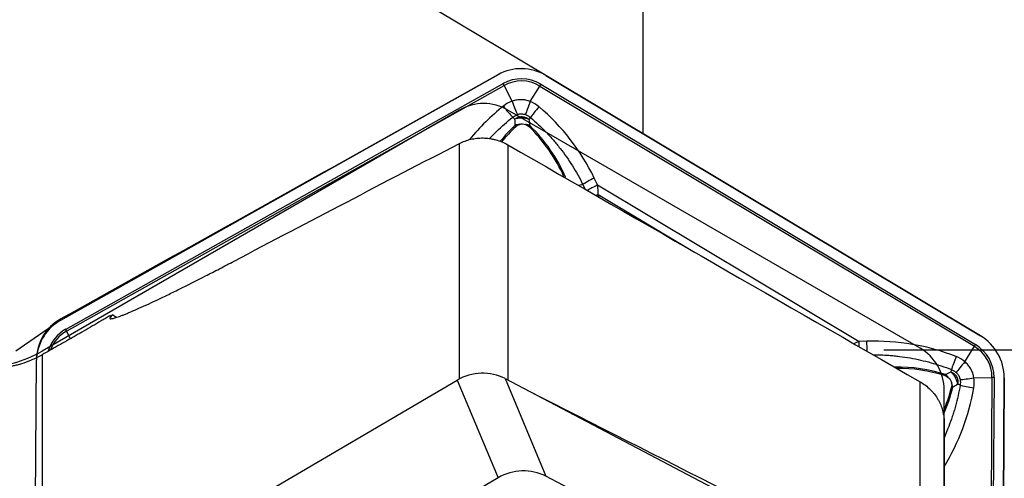
# Model space of a CAD drawing. Units: millimetres. Extents: x 108 to 222, y 131 to 363.
# Drawn here: x 187 to 203, y 325 to 333 of the extents above; entities that cross this region are included whole.
import ezdxf

# ---------------------------------------------------------------- set-up
doc = ezdxf.new("R2010")
doc.units = ezdxf.units.MM
for name, color, linetype in [('1', 4, 'Continuous'), ('2', 7, 'Continuous'), ('81', 3, 'Continuous'), ('CUT', 1, 'Continuous'), ('NOCUT', 7, 'Continuous')]:
    doc.layers.add(name, color=color, linetype=linetype)

msp = doc.modelspace()

# ---------------------------------------------------------------- linework, layer by layer
at = {"layer": '1'}
for p, q in [((195.017, 331.946), (187.748, 327.867)), ((203.032, 327.611), (195.811, 331.932)), ((187.831, 327.719), (195.101, 331.798)), ((187.847, 327.69), (195.117, 331.768)), ((195.251, 331.505), (195.117, 331.768)), ((195.551, 331.5), (195.709, 331.758)), ((195.709, 331.758), (202.93, 327.437)), ((195.726, 331.787), (202.947, 327.466)), ((195.261, 331.24), (195.297, 331.208)), ((195.555, 331.235), (195.53, 331.205)), ((194.378, 326.896), (194.378, 330.806)), ((195.178, 330.783), (195.178, 326.877)), ((196.425, 330.125), (196.357, 330.105)), ((196.425, 330.125), (196.465, 330.043)), ((196.671, 330.116), (196.615, 330.231)), ((196.671, 330.116), (201.015, 327.516)), ((196.681, 329.958), (198.283, 328.999)), ((196.698, 329.91), (196.681, 329.958)), ((187.685, 327.828), (187.007, 327.359)), ((188.675, 327.917), (188.61, 327.957)), ((187.912, 327.563), (187.847, 327.69)), ((201.144, 327.521), (201.015, 327.516)), ((202.772, 327.179), (202.93, 327.437)), ((187.442, 327.298), (187.442, 322.907)), ((202.548, 327.051), (202.539, 327.011)), ((187.07, 322.619), (194.339, 326.875)), ((194.339, 326.875), (195.017, 325.254)), ((195.133, 326.901), (202.354, 323.113)), ((195.133, 326.901), (195.811, 325.28)), ((202.028, 323.402), (202.028, 326.849)), ((202.921, 326.915), (203.222, 326.917)), ((203.222, 326.917), (203.192, 321.552)), ((203.256, 326.917), (203.225, 321.472)), ((203.391, 321.067), (203.425, 326.914)), ((202.694, 326.792), (202.654, 326.806)), ((202.428, 326.183), (202.428, 323.068)), ((195.017, 325.254), (187.748, 320.999)), ((203.032, 321.492), (195.811, 325.28))]:
    msp.add_line(p, q, dxfattribs=at)
msp.add_polyline3d([(188.563, 327.941, 0), (188.564, 327.941, 0), (188.565, 327.941, 0), (188.566, 327.942, 0), (188.567, 327.942, 0), (188.568, 327.942, 0), (188.569, 327.943, 0), (188.57, 327.943, 0), (188.571, 327.943, 0), (188.572, 327.943, 0), (188.573, 327.944, 0), (188.574, 327.944, 0), (188.574, 327.944, 0), (188.575, 327.945, 0), (188.576, 327.945, 0), (188.577, 327.945, 0), (188.578, 327.946, 0), (188.579, 327.946, 0), (188.58, 327.946, 0), (188.581, 327.947, 0), (188.582, 327.947, 0), (188.583, 327.947, 0), (188.584, 327.948, 0), (188.585, 327.948, 0), (188.586, 327.948, 0), (188.587, 327.949, 0), (188.588, 327.949, 0), (188.588, 327.949, 0), (188.589, 327.95, 0), (188.59, 327.95, 0), (188.591, 327.95, 0), (188.592, 327.951, 0), (188.593, 327.951, 0), (188.594, 327.951, 0), (188.595, 327.951, 0), (188.596, 327.952, 0), (188.597, 327.952, 0), (188.598, 327.952, 0), (188.599, 327.953, 0), (188.6, 327.953, 0), (188.601, 327.953, 0), (188.602, 327.954, 0), (188.603, 327.954, 0), (188.603, 327.954, 0), (188.604, 327.955, 0), (188.605, 327.955, 0), (188.606, 327.955, 0), (188.607, 327.956, 0), (188.608, 327.956, 0), (188.609, 327.956, 0), (188.61, 327.957, 0)], dxfattribs=at)
for centre, major_axis, ratio, start_param, end_param in [((195.41, 331.249), (-0.455, 0.658), 0.988398, 5.142626, 6.189824), ((195.41, 331.249), (-0.359, 0.518), 0.988398, 5.142626, 6.189824), ((195.085, 331.786), (0.064, -0.113), 0.151222, 1.323322, 1.585121), ((195.41, 331.248), (-0.34, 0.49), 0.988398, 5.142626, 6.189824), ((195.71, 331.776), (-0.067, -0.112), 0.063349, 1.447762, 1.709561), ((197.424, 328.176), (-0.727, 3.975), 0.936537, 0.464848, 0.668558), ((195.421, 330.982), (-0.099, 0.542), 0.936537, 0.141213, 0.464848), ((195.167, 331.389), (0.156, -0.196), 0.109303, 4.443856, 5.486731), ((195.313, 331.469), (0.081, -0.236), 0.19254, 4.495903, 5.537871), ((195.549, 331.466), (-0.088, -0.234), 0.040141, 4.579977, 5.621944), ((195.34, 330.983), (0.317, 0.462), 0.935349, 6.187815, 6.51145), ((195.695, 331.38), (-0.162, -0.191), 0.082645, 4.601402, 5.644278), ((193.078, 328.249), (2.328, 3.388), 0.935349, 5.79801, 6.187815), ((197.085, 329.162), (1.502, -2.169), 0.988398, 3.27932, 3.418914), ((197.088, 329.163), (1.489, -2.15), 0.988398, 3.283698, 3.417757), ((195.4, 330.961), (-0.249, -0.023), 0.653007, 4.74497, 5.053768), ((195.4, 330.961), (-0.249, -0.023), 0.653007, 4.042387, 4.351185), ((193.741, 329.219), (1.489, -2.15), 0.988398, 1.377977, 1.765567), ((193.739, 329.218), (1.502, -2.169), 0.988398, 1.368677, 1.769945), ((196.613, 330.196), (-0.225, -0.11), 0.119854, 4.643656, 5.639919), ((196.669, 330.081), (-0.225, -0.11), 0.119854, 4.643656, 5.501721), ((196.412, 330.199), (-0.123, 0.625), 0.381728, 4.241754, 4.503553), ((196.712, 329.98), (-0.236, -0.082), 0.04098, 1.231203, 1.423895), ((188.141, 327.171), (-0.455, 0.658), 0.988398, 6.189824, 7.150365), ((188.141, 327.171), (-0.359, 0.518), 0.988398, 6.189824, 6.947243), ((188.14, 327.17), (-0.34, 0.49), 0.988398, 6.189824, 6.893345), ((187.815, 327.708), (0.064, -0.113), 0.151222, 1.323322, 1.585121), ((201.265, 327.295), (0.635, 0.152), 0.437427, 1.868624, 2.02021), ((201.013, 327.482), (0.008, -0.25), 0.013615, 1.35468, 1.708461), ((201.022, 323.495), (2.328, 3.388), 0.935349, 0.212761, 0.602566), ((201.142, 327.486), (0.008, -0.25), 0.013615, 1.002937, 1.708461), ((202.631, 326.928), (-0.455, 0.658), 0.988398, 4.095429, 5.142626), ((202.931, 327.455), (-0.067, -0.112), 0.063349, 1.447762, 1.709561), ((202.631, 326.927), (-0.34, 0.49), 0.988398, 4.095429, 5.142626), ((202.631, 326.928), (-0.359, 0.518), 0.988398, 4.095429, 5.142626), ((202.626, 327.232), (-0.092, -0.233), 0.042325, 4.580656, 5.623531), ((202.409, 326.753), (0.317, 0.462), 0.935349, 6.172311, 6.495947), ((202.77, 327.144), (-0.165, -0.188), 0.084465, 4.602785, 5.644752), ((194.732, 326.227), (-0.738, -0.309), 0.946253, 3.805939, 4.853137), ((201.683, 324.464), (1.502, -2.169), 0.988398, 2.232123, 2.558627), ((201.685, 324.466), (1.489, -2.15), 0.988398, 2.236501, 2.547416), ((202.378, 326.785), (-0.12, 0.219), 0.70421, 4.929226, 5.238024), ((202.378, 326.785), (-0.12, 0.219), 0.70421, 4.226643, 4.535441), ((202.887, 326.937), (-0.246, -0.044), 0.11106, 0.647852, 1.689819), ((202.37, 326.824), (0.557, 0.051), 0.934691, 6.038939, 6.362574), ((203.24, 326.906), (-0.13, 0.001), 0.087874, 4.587703, 4.849502), ((200.029, 327.403), (1.489, -2.15), 0.988398, 0.550002, 0.718369), ((200.026, 327.401), (1.502, -2.169), 0.988398, 0.541277, 0.722747), ((198.871, 327.31), (4.087, 0.372), 0.934691, 5.676707, 6.038939), ((202.887, 326.769), (-0.246, 0.042), 0.064264, 0.677549, 1.720424), ((195.41, 324.606), (0.738, 0.309), 0.946253, 0.664347, 1.711544)]:
    msp.add_ellipse(centre, major_axis=major_axis, ratio=ratio, start_param=start_param, end_param=end_param, dxfattribs=at)
for points, knots in [([(195.551, 331.5), (195.527, 331.51), (195.503, 331.518), (195.465, 331.526), (195.453, 331.528), (195.427, 331.531), (195.414, 331.531), (195.376, 331.532), (195.35, 331.53), (195.313, 331.523), (195.3, 331.521), (195.276, 331.514), (195.263, 331.51), (195.251, 331.505)], [0, 0, 0, 0, 0.25, 0.25, 0.375, 0.375, 0.5, 0.5, 0.75, 0.75, 0.875, 0.875, 1, 1, 1, 1]), ([(194.876, 330.887), (194.914, 330.927), (195.036, 331.051), (195.167, 331.166), (195.261, 331.24)], [0, 0, 0, 0, 0.320479, 1, 1, 1, 1]), ([(195.297, 331.208), (195.301, 331.212), (195.305, 331.215), (195.314, 331.221), (195.319, 331.224), (195.332, 331.232), (195.342, 331.237), (195.361, 331.244), (195.372, 331.246), (195.393, 331.25), (195.403, 331.251), (195.425, 331.25), (195.435, 331.249), (195.456, 331.245), (195.466, 331.242), (195.486, 331.234), (195.495, 331.229), (195.509, 331.221), (195.513, 331.218), (195.522, 331.212), (195.526, 331.208), (195.53, 331.205)], [0, 0, 0, 0, 0.0625, 0.0625, 0.125, 0.125, 0.25, 0.25, 0.375, 0.375, 0.5, 0.5, 0.625, 0.625, 0.75, 0.75, 0.875, 0.875, 0.9375, 0.9375, 1, 1, 1, 1]), ([(195.342, 331.285), (195.353, 331.289), (195.363, 331.292), (195.385, 331.296), (195.396, 331.297), (195.419, 331.297), (195.431, 331.295), (195.453, 331.291), (195.463, 331.287), (195.474, 331.283)], [0, 0, 0, 0, 0.25, 0.25, 0.5, 0.5, 0.75, 0.75, 1, 1, 1, 1]), ([(195.53, 331.205), (195.522, 331.208), (195.513, 331.211), (195.495, 331.216), (195.485, 331.219), (195.457, 331.224), (195.437, 331.226), (195.396, 331.227), (195.376, 331.225), (195.346, 331.221), (195.336, 331.219), (195.316, 331.214), (195.307, 331.212), (195.297, 331.208)], [0, 0, 0, 0, 0.125, 0.125, 0.25, 0.25, 0.5, 0.5, 0.75, 0.75, 0.875, 0.875, 1, 1, 1, 1]), ([(195.312, 331.084), (195.322, 331.092), (195.332, 331.1), (195.353, 331.113), (195.365, 331.118), (195.377, 331.122)], [0, 0, 0, 0, 0.5, 0.5, 1, 1, 1, 1]), ([(195.377, 331.122), (195.393, 331.127), (195.409, 331.13), (195.442, 331.129), (195.458, 331.126), (195.474, 331.121)], [0, 0, 0, 0, 0.5, 0.5, 1, 1, 1, 1]), ([(195.474, 331.121), (195.486, 331.116), (195.498, 331.111), (195.519, 331.097), (195.529, 331.089), (195.538, 331.08)], [0, 0, 0, 0, 0.5, 0.5, 1, 1, 1, 1]), ([(195.555, 331.235), (195.646, 331.158), (195.733, 331.077), (195.836, 330.97), (195.856, 330.948), (195.896, 330.904), (195.916, 330.882), (195.974, 330.815), (196.012, 330.769), (196.121, 330.629), (196.257, 330.436), (196.372, 330.231), (196.425, 330.125)], [0, 0, 0, 0, 0.25, 0.25, 0.3125, 0.3125, 0.375, 0.375, 0.5, 0.5, 0.75, 1, 1, 1, 1]), ([(194.378, 330.806), (194.407, 330.821), (194.467, 330.847), (194.53, 330.866), (194.579, 330.878), (194.596, 330.881), (194.63, 330.887), (194.647, 330.889), (194.699, 330.895), (194.733, 330.896), (194.803, 330.895), (194.838, 330.892), (194.891, 330.885), (194.909, 330.882), (194.944, 330.874), (194.961, 330.87), (195.013, 330.856), (195.047, 330.844), (195.114, 330.817), (195.146, 330.801), (195.178, 330.783)], [0, 0, 0, 0, 0.125, 0.25, 0.25, 0.3125, 0.3125, 0.375, 0.375, 0.5, 0.5, 0.625, 0.625, 0.6875, 0.6875, 0.75, 0.75, 0.875, 0.875, 1, 1, 1, 1]), ([(188.61, 327.957), (188.579, 327.93), (188.564, 327.912), (188.567, 327.9), (188.568, 327.898), (188.572, 327.897), (188.574, 327.896), (188.577, 327.895), (188.588, 327.894), (188.604, 327.897), (188.657, 327.909), (188.708, 327.926), (188.782, 327.955), (188.791, 327.958), (188.808, 327.965), (188.817, 327.969), (188.845, 327.98), (188.865, 327.988), (188.925, 328.014), (188.969, 328.032), (189.11, 328.094), (189.217, 328.143), (189.365, 328.213), (189.396, 328.228), (189.457, 328.257), (189.489, 328.272), (189.585, 328.319), (189.652, 328.351), (189.857, 328.453), (190.002, 328.526), (190.194, 328.624), (190.233, 328.644), (190.311, 328.684), (190.35, 328.704), (190.47, 328.766), (190.55, 328.809), (190.632, 328.852)], [0, 0, 0, 0, 0.125, 0.125, 0.15625, 0.15625, 0.171875, 0.171875, 0.1875, 0.25, 0.25, 0.375, 0.375, 0.390625, 0.390625, 0.40625, 0.40625, 0.4375, 0.4375, 0.5, 0.5, 0.625, 0.625, 0.65625, 0.65625, 0.6875, 0.6875, 0.75, 0.75, 0.875, 0.875, 0.90625, 0.90625, 0.9375, 0.9375, 1, 1, 1, 1]), ([(188.563, 327.941), (188.54, 327.927), (188.517, 327.913), (188.47, 327.886), (188.446, 327.872), (188.375, 327.83), (188.328, 327.803), (188.186, 327.72), (188.091, 327.665), (187.972, 327.597), (187.948, 327.583), (187.9, 327.556), (187.876, 327.542), (187.805, 327.502), (187.758, 327.475), (187.619, 327.397), (187.529, 327.346), (187.442, 327.298)], [0, 0, 0, 0, 0.0625, 0.0625, 0.125, 0.125, 0.25, 0.25, 0.5, 0.5, 0.5625, 0.5625, 0.625, 0.625, 0.75, 0.75, 1, 1, 1, 1]), ([(186.724, 327.088), (186.724, 327.086), (186.728, 327.085), (186.746, 327.085), (186.761, 327.085), (186.787, 327.087), (186.792, 327.087), (186.804, 327.088), (186.823, 327.09), (186.844, 327.093), (186.891, 327.1), (186.927, 327.107), (186.99, 327.121), (187.012, 327.126), (187.058, 327.138), (187.082, 327.145), (187.157, 327.169), (187.21, 327.188), (187.28, 327.218), (187.294, 327.224), (187.323, 327.237), (187.338, 327.244), (187.382, 327.265), (187.412, 327.281), (187.442, 327.298)], [0, 0, 0, 0, 0.123538, 0.123538, 0.269615, 0.269615, 0.306134, 0.306134, 0.342653, 0.415692, 0.415692, 0.561769, 0.561769, 0.634807, 0.634807, 0.707846, 0.707846, 0.853923, 0.853923, 0.890442, 0.890442, 0.926961, 0.926961, 1, 1, 1, 1]), ([(201.249, 327.298), (201.335, 327.298), (201.422, 327.295), (201.538, 327.286), (201.567, 327.283), (201.627, 327.278), (201.657, 327.274), (201.746, 327.263), (201.804, 327.254), (201.98, 327.224), (202.096, 327.197), (202.324, 327.133), (202.437, 327.095), (202.548, 327.051)], [0, 0, 0, 0, 0.194442, 0.194442, 0.261571, 0.261571, 0.328701, 0.328701, 0.462961, 0.462961, 0.731481, 0.731481, 1, 1, 1, 1]), ([(202.921, 326.915), (202.917, 326.941), (202.912, 326.966), (202.899, 327.002), (202.895, 327.014), (202.884, 327.038), (202.878, 327.049), (202.859, 327.084), (202.844, 327.105), (202.82, 327.134), (202.811, 327.144), (202.792, 327.162), (202.783, 327.17), (202.772, 327.179)], [0, 0, 0, 0, 0.25, 0.25, 0.375, 0.375, 0.5, 0.5, 0.75, 0.75, 0.875, 0.875, 1, 1, 1, 1]), ([(202.539, 327.011), (202.544, 327.009), (202.548, 327.007), (202.558, 327.002), (202.563, 327), (202.577, 326.992), (202.585, 326.986), (202.602, 326.972), (202.609, 326.964), (202.623, 326.948), (202.629, 326.939), (202.639, 326.92), (202.644, 326.911), (202.651, 326.891), (202.653, 326.88), (202.657, 326.859), (202.658, 326.848), (202.657, 326.833), (202.657, 326.827), (202.656, 326.817), (202.655, 326.811), (202.654, 326.806)], [0, 0, 0, 0, 0.0625, 0.0625, 0.125, 0.125, 0.25, 0.25, 0.375, 0.375, 0.5, 0.5, 0.625, 0.625, 0.75, 0.75, 0.875, 0.875, 0.9375, 0.9375, 1, 1, 1, 1]), ([(202.654, 326.806), (202.652, 326.816), (202.651, 326.825), (202.646, 326.845), (202.643, 326.854), (202.633, 326.883), (202.625, 326.901), (202.605, 326.937), (202.593, 326.954), (202.574, 326.977), (202.567, 326.984), (202.553, 326.998), (202.546, 327.004), (202.539, 327.011)], [0, 0, 0, 0, 0.125, 0.125, 0.25, 0.25, 0.5, 0.5, 0.75, 0.75, 0.875, 0.875, 1, 1, 1, 1]), ([(202.628, 327.002), (202.637, 326.994), (202.645, 326.986), (202.66, 326.969), (202.666, 326.96), (202.677, 326.94), (202.682, 326.929), (202.689, 326.908), (202.692, 326.897), (202.694, 326.886)], [0, 0, 0, 0, 0.25, 0.25, 0.5, 0.5, 0.75, 0.75, 1, 1, 1, 1]), ([(202.028, 326.849), (202.059, 326.831), (202.119, 326.791), (202.173, 326.745), (202.21, 326.707), (202.223, 326.694), (202.246, 326.668), (202.257, 326.655), (202.289, 326.614), (202.308, 326.585), (202.334, 326.541), (202.342, 326.526), (202.357, 326.496), (202.364, 326.481), (202.383, 326.435), (202.394, 326.404), (202.411, 326.341), (202.417, 326.31), (202.426, 326.246), (202.428, 326.215), (202.428, 326.183)], [0, 0, 0, 0, 0.125, 0.25, 0.25, 0.3125, 0.3125, 0.375, 0.375, 0.5, 0.5, 0.5625, 0.5625, 0.625, 0.625, 0.75, 0.75, 0.875, 0.875, 1, 1, 1, 1]), ([(202.437, 326.951), (202.449, 326.947), (202.461, 326.943), (202.484, 326.93), (202.494, 326.923), (202.504, 326.914)], [0, 0, 0, 0, 0.5, 0.5, 1, 1, 1, 1]), ([(202.504, 326.914), (202.516, 326.903), (202.526, 326.89), (202.543, 326.861), (202.548, 326.845), (202.552, 326.829)], [0, 0, 0, 0, 0.5, 0.5, 1, 1, 1, 1]), ([(202.552, 326.829), (202.554, 326.816), (202.555, 326.804), (202.554, 326.778), (202.552, 326.765), (202.549, 326.753)], [0, 0, 0, 0, 0.5, 0.5, 1, 1, 1, 1]), ([(202.694, 326.792), (202.674, 326.674), (202.648, 326.558), (202.608, 326.414), (202.6, 326.385), (202.582, 326.328), (202.573, 326.3), (202.545, 326.215), (202.525, 326.159), (202.481, 326.045), (202.456, 325.988), (202.431, 325.931)], [0, 0, 0, 0, 0.395775, 0.395775, 0.494719, 0.494719, 0.593663, 0.593663, 0.79155, 0.79155, 1, 1, 1, 1])]:
    msp.add_open_spline(points, degree=3, knots=knots, dxfattribs=at)
for points in [[(195.261, 331.24), (195.273, 331.249), (195.3, 331.266), (195.328, 331.28), (195.342, 331.285)], [(195.474, 331.283), (195.489, 331.277), (195.517, 331.263), (195.543, 331.245), (195.555, 331.235)], [(195.303, 331.106), (195.301, 331.14), (195.299, 331.175), (195.297, 331.208)], [(195.312, 331.084), (195.309, 331.091), (195.306, 331.099), (195.303, 331.106)], [(195.53, 331.205), (195.534, 331.171), (195.539, 331.136), (195.543, 331.102)], [(195.543, 331.102), (195.542, 331.095), (195.54, 331.087), (195.538, 331.08)], [(190.632, 328.852), (191.877, 329.508), (193.125, 330.159), (194.378, 330.806)], [(195.178, 330.783), (197.461, 329.471), (199.744, 328.16), (202.028, 326.849)], [(202.452, 326.968), (202.481, 326.982), (202.51, 326.996), (202.539, 327.011)], [(202.548, 327.051), (202.562, 327.044), (202.59, 327.03), (202.616, 327.012), (202.628, 327.002)], [(202.437, 326.951), (202.442, 326.957), (202.447, 326.962), (202.452, 326.968)], [(202.694, 326.886), (202.696, 326.87), (202.698, 326.839), (202.696, 326.808), (202.694, 326.792)], [(195.533, 326.691), (197.698, 325.596), (199.863, 324.5), (202.028, 323.402)], [(202.571, 326.757), (202.564, 326.755), (202.557, 326.754), (202.549, 326.753)], [(202.654, 326.806), (202.626, 326.79), (202.599, 326.773), (202.571, 326.757)]]:
    msp.add_open_spline(points, degree=3, dxfattribs=at)
at = {"layer": '2'}
for p, q in [((197.428, 330.965), (197.428, 341.159)), ((195.811, 331.932), (182.181, 340.089))]:
    msp.add_line(p, q, dxfattribs=at)
at = {"layer": '81'}
msp.add_line((205.428, 327.374), (201.428, 327.374), dxfattribs=at)
at = {"layer": 'CUT'}
for p, q in [((195.017, 331.948), (195.017, 331.948)), ((195.811, 331.934), (203.032, 327.611)), ((187.748, 327.891), (187.748, 327.891)), ((203.032, 327.611), (203.032, 327.611)), ((187.299, 318.839), (187.347, 327.21)), ((187.347, 327.21), (187.347, 327.21)), ((203.425, 326.914), (203.377, 318.519))]:
    msp.add_line(p, q, dxfattribs=at)
for centre, radius, start, end in [((-1587.967, 3517.832), 3650.875, 299.102967, 299.233619), ((195.402, 331.252), 0.795, 59.0448, 118.9295), ((188.133, 327.205), 0.786, 119.3438, 179.6583), ((202.614, 326.916), 0.811, 359.8824, 58.9516)]:
    msp.add_arc(centre, radius, start, end, dxfattribs=at)
at = {"layer": 'NOCUT'}
for p, q in [((194.378, 331.36), (187.442, 327.356)), ((202.028, 327.405), (195.178, 331.36)), ((202.428, 318.225), (202.428, 326.712))]:
    msp.add_line(p, q, dxfattribs=at)
for centre, radius, start, end in [((194.778, 330.667), 0.8, 60, 120), ((186.442, 329.088), 2, 270, 300), ((201.628, 326.712), 0.8, 0, 60)]:
    msp.add_arc(centre, radius, start, end, dxfattribs=at)

doc.saveas('drawing.dxf')
